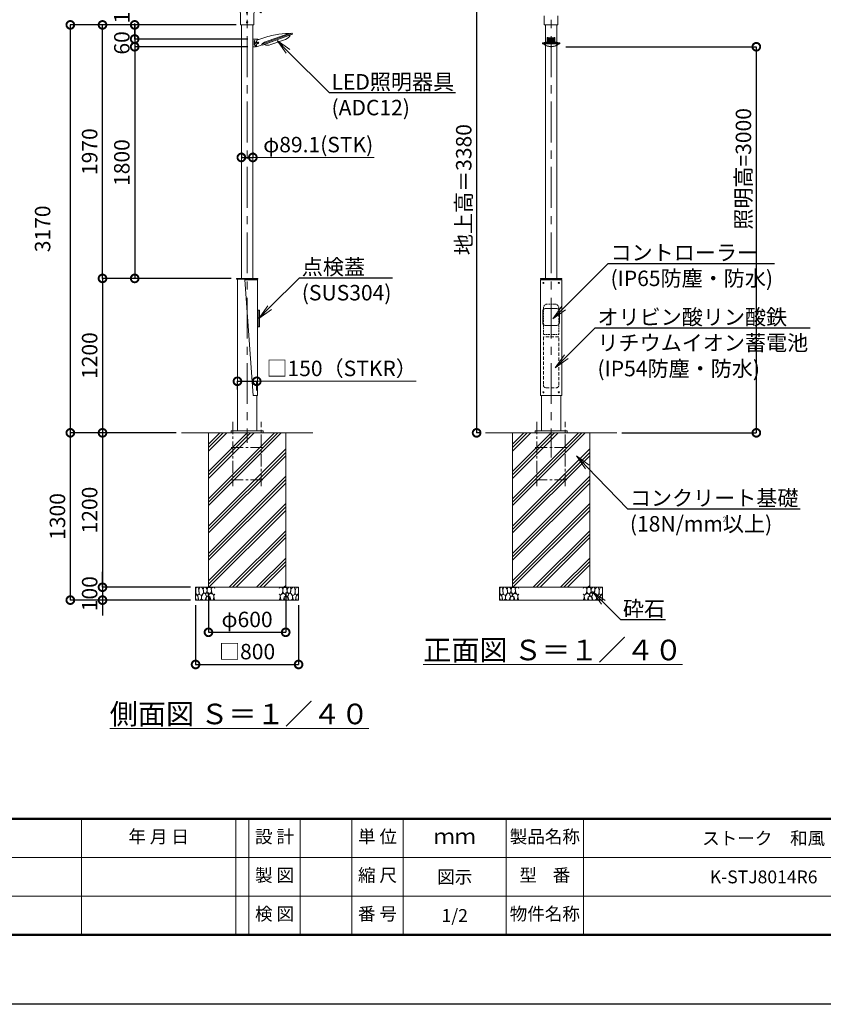
# Model space of a CAD drawing. Extents: x 0 to 16800, y -1 to 11879.
# Drawn here: x 3680 to 9923, y -1 to 7650 of the extents above; entities that cross this region are included whole.
import ezdxf
from ezdxf import colors
from ezdxf.entities.mleader import LeaderData, LeaderLine
from ezdxf.enums import TextEntityAlignment as Align
from ezdxf.math import Vec2, Vec3

# ---------------------------------------------------------------- set-up
doc = ezdxf.new("R2010")
doc.units = 0
doc.header["$MEASUREMENT"] = 0
doc.header["$PDMODE"] = 1
doc.linetypes.add('CENTER', pattern=[50.8, 31.75, -6.35, 6.35, -6.35])
doc.linetypes.add('DASHED', pattern=[19.05, 12.7, -6.35])
doc.layers.get('0').update_dxf_attribs({"linetype": 'CONTINUOUS'})
doc.layers.get('DefPoints').update_dxf_attribs({"linetype": 'CONTINUOUS'})
for name, color, linetype, lineweight in [('FRAM3', 1, 'CONTINUOUS', 50), ('ハッチング', 8, 'CONTINUOUS', 5), ('基準線', 6, 'CENTER', 18), ('外形線', 7, 'CONTINUOUS', 18), ('寸法線', 3, 'CONTINUOUS', 18), ('文字', 4, 'CONTINUOUS', 18), ('細線', 8, 'CONTINUOUS', 5), ('隠れ線', 5, 'DASHED', 18)]:
    doc.layers.add(name, color=color, linetype=linetype, lineweight=lineweight)
doc.styles.get("Standard").update_dxf_attribs({"font": 'TXT.SHX', "bigfont": 'bigfont.shx'})
doc.dimstyles.new('40ベース', dxfattribs={"dimscale": 40, "dimtxt": 3, "dimasz": 3, "dimexe": 0, "dimexo": 1, "dimgap": 1, "dimtad": 3, "dimdec": 0, "dimdsep": 46, "dimtxsty": 'STANDARD', "dimblk": 'DOTSMALL', "dimcen": 0, "dimclrd": 256, "dimclre": 256, "dimclrt": 7, "dimadec": 0, "dimazin": 0, "dimtfac": 1, "dimtdec": 0, "dimtix": 1, "dimtmove": 2, "dimatfit": 3, "dimldrblk": 'DOTSMALL', "dimfxl": 1, "dimtolj": 1, "dimarcsym": 0})

# ---------------------------------------------------------------- blocks, each defined once
blk = doc.blocks.new('快工房表題欄1')
at = {"layer": 'FRAM3'}
for p, q in [((0, 22.5), (-377.5, 22.5)), ((0, 0), (-377.5, 0))]:
    blk.add_line(p, q, dxfattribs=at)
at = {"layer": '外形線'}
for p, q in [((-272.5, 22.5), (-272.5, 0)), ((-270, 22.5), (-270, 0)), ((-250, 22.5), (-250, 0)), ((-220, 22.5), (-220, 0)), ((0, 15), (-377.5, 15)), ((-75, 7.5), (-377.5, 7.5))]:
    blk.add_line(p, q, dxfattribs=at)
at = {"layer": '細線'}
for p, q in [((-302.5, 22.5), (-302.5, 0)), ((-260, 22.5), (-260, 0)), ((-240, 22.5), (-240, 0)), ((-205, 22.5), (-205, 0))]:
    blk.add_line(p, q, dxfattribs=at)
at = {"layer": '文字', "attachment_point": 5}
for s, insert, char_height, width in [('年 月 日', (-287.5, 18.75), 2.5, 30), ('設 計', (-265, 18.75), 2.5, 10), ('単 位', (-245, 18.75), 2.5, 10), ('ｍｍ', (-230, 18.75), 3, 20), ('製品名称', (-212.5, 18.75), 2.5, 15), ('製 図', (-265, 11.25), 2.5, 10), ('縮 尺', (-245, 11.25), 2.5, 10), ('型    番', (-212.5, 11.25), 2.5, 15), ('検 図', (-265, 3.75), 2.5, 10), ('番 号', (-245, 3.75), 2.5, 10), ('物件名称', (-212.5, 3.75), 2.5, 15)]:
    blk.add_mtext(s, dxfattribs=dict(at, insert=insert, char_height=char_height, width=width))
at = {"layer": '文字'}
for tag, p in [('設計', (-255, 18.75)), ('製品名称', (-170, 18.75)), ('図面番号', (-97.5, 18.75)), ('JOB', (-40, 18.75)), ('A*', (-5, 18.75)), ('符号１', (-372.5, 11.25)), ('改定事項１', (-335, 11.25)), ('改定年月日１', (-287.5, 11.25)), ('製図', (-255, 11.25)), ('縮尺', (-230, 11.25)), ('型番', (-170, 11.25)), ('管理番号', (-97.5, 11.25)), ('符号２', (-372.5, 3.75)), ('改定事項２', (-335, 3.75)), ('改定年月日２', (-287.5, 3.75)), ('検図', (-255, 3.75)), ('番号', (-230, 3.75)), ('物件名称', (-170, 3.75)), ('年月日', (-97.5, 3.75))]:
    blk.add_attdef(tag, text='', height=2.5, dxfattribs=at).set_placement(p, align=Align.MIDDLE_CENTER)
blk = doc.blocks.new('_DotSmall')
at = {"layer": 'FRAM3', "color": 0, "const_width": 0.5}
blk.add_lwpolyline([(-0.0625, 0, 1), (0.0625, 0, 1)], format="xyb", close=True, dxfattribs=at)
blk = doc.blocks.new('*D18')
at = {"layer": 'DefPoints', "color": 0, "transparency": 16777216}
for p in [(5484.2, 7439.9), (4573.5, 5639.9), (5364.3, 5639.9)]:
    blk.add_point(p, dxfattribs=at)
at = {"layer": '寸法線', "lineweight": -2, "transparency": 16777216}
for p, q in [((5444.2, 7439.9), (4573.5, 7439.9)), ((4573.5, 7439.9), (4573.5, 5639.9)), ((5324.3, 5639.9), (4573.5, 5639.9))]:
    blk.add_line(p, q, dxfattribs=at)
at = {"layer": '寸法線', "lineweight": -2, "transparency": 16777216, "xscale": 120, "yscale": 120, "zscale": 120}
for p, rotation in [((4573.5, 7439.9), 90), ((4573.5, 5639.9), 270)]:
    blk.add_blockref('_DotSmall', p, dxfattribs=dict(at, rotation=rotation))
at = {"layer": '寸法線', "color": 7, "transparency": 16777216, "insert": (4473.5, 6539.9), "char_height": 120, "attachment_point": 5, "rotation": 90}
blk.add_mtext('\\A1;1800', dxfattribs=at)
blk = doc.blocks.new('*D19')
at = {"layer": 'DefPoints', "color": 0, "transparency": 16777216}
for p in [(5393.3, 7609.9), (4073.5, 4439.9), (4936.5, 4439.9)]:
    blk.add_point(p, dxfattribs=at)
at = {"layer": '寸法線', "lineweight": -2, "transparency": 16777216}
for p, q in [((5353.3, 7609.9), (4073.5, 7609.9)), ((4073.5, 7609.9), (4073.5, 4439.9)), ((4896.5, 4439.9), (4073.5, 4439.9))]:
    blk.add_line(p, q, dxfattribs=at)
at = {"layer": '寸法線', "lineweight": -2, "transparency": 16777216, "xscale": 120, "yscale": 120, "zscale": 120}
for p, rotation in [((4073.5, 7609.9), 90), ((4073.5, 4439.9), 270)]:
    blk.add_blockref('_DotSmall', p, dxfattribs=dict(at, rotation=rotation))
at = {"layer": '寸法線', "color": 7, "transparency": 16777216, "insert": (3858.2, 6024.9), "char_height": 120, "attachment_point": 5, "rotation": 90}
blk.add_mtext('\\A1;3170', dxfattribs=at)
blk = doc.blocks.new('*D20')
at = {"layer": 'DefPoints', "color": 0, "transparency": 16777216}
for p in [(5146.8, 3239.9), (5746.8, 3239.9), (5746.8, 2889.9)]:
    blk.add_point(p, dxfattribs=at)
at = {"layer": '寸法線', "lineweight": -2, "transparency": 16777216}
for p, q in [((5146.8, 3199.9), (5146.8, 2889.9)), ((5746.8, 3199.9), (5746.8, 2889.9)), ((5146.8, 2889.9), (5746.8, 2889.9))]:
    blk.add_line(p, q, dxfattribs=at)
at = {"layer": '寸法線', "lineweight": -2, "transparency": 16777216, "xscale": 120, "yscale": 120, "zscale": 120, "rotation": 180}
blk.add_blockref('_DotSmall', (5146.8, 2889.9), dxfattribs=at)
at = {"layer": '寸法線', "lineweight": -2, "transparency": 16777216, "xscale": 120, "yscale": 120, "zscale": 120}
blk.add_blockref('_DotSmall', (5746.8, 2889.9), dxfattribs=at)
at = {"layer": '寸法線', "color": 7, "transparency": 16777216, "insert": (5446.8, 2989.9), "char_height": 120, "attachment_point": 5}
blk.add_mtext('\\A1;φ600', dxfattribs=at)
blk = doc.blocks.new('*D9')
at = {"layer": 'DefPoints', "color": 0, "transparency": 16777216}
for p in [(4936.5, 4439.9), (4323.5, 3239.9), (5046.8, 3239.9)]:
    blk.add_point(p, dxfattribs=at)
at = {"layer": '寸法線', "lineweight": -2, "transparency": 16777216}
for p, q in [((4896.5, 4439.9), (4323.5, 4439.9)), ((4323.5, 4439.9), (4323.5, 3239.9)), ((5006.8, 3239.9), (4323.5, 3239.9))]:
    blk.add_line(p, q, dxfattribs=at)
at = {"layer": '寸法線', "lineweight": -2, "transparency": 16777216, "xscale": 120, "yscale": 120, "zscale": 120}
for p, rotation in [((4323.5, 4439.9), 90), ((4323.5, 3239.9), 270)]:
    blk.add_blockref('_DotSmall', p, dxfattribs=dict(at, rotation=rotation))
at = {"layer": '寸法線', "color": 7, "transparency": 16777216, "insert": (4223.5, 3839.9), "char_height": 120, "attachment_point": 5, "rotation": 90}
blk.add_mtext('\\A1;1200', dxfattribs=at)
blk = doc.blocks.new('*D10')
at = {"layer": 'DefPoints', "color": 0, "transparency": 16777216}
for p in [(4936.5, 4439.9), (4073.5, 3139.9), (5046.8, 3139.9)]:
    blk.add_point(p, dxfattribs=at)
at = {"layer": '寸法線', "lineweight": -2, "transparency": 16777216}
for p, q in [((4896.5, 4439.9), (4073.5, 4439.9)), ((4073.5, 4439.9), (4073.5, 3139.9)), ((5006.8, 3139.9), (4073.5, 3139.9))]:
    blk.add_line(p, q, dxfattribs=at)
at = {"layer": '寸法線', "lineweight": -2, "transparency": 16777216, "xscale": 120, "yscale": 120, "zscale": 120}
for p, rotation in [((4073.5, 4439.9), 90), ((4073.5, 3139.9), 270)]:
    blk.add_blockref('_DotSmall', p, dxfattribs=dict(at, rotation=rotation))
at = {"layer": '寸法線', "color": 7, "transparency": 16777216, "insert": (3973.5, 3789.9), "char_height": 120, "attachment_point": 5, "rotation": 90}
blk.add_mtext('\\A1;1300', dxfattribs=at)
blk = doc.blocks.new('*D11')
at = {"layer": 'DefPoints', "color": 0, "transparency": 16777216}
for p in [(7884.4, 7439.9), (8318.9, 4439.9), (9403, 4439.9)]:
    blk.add_point(p, dxfattribs=at)
at = {"layer": '寸法線', "lineweight": -2, "transparency": 16777216}
for p, q in [((7924.4, 7439.9), (9403, 7439.9)), ((9403, 7439.9), (9403, 4439.9)), ((8358.9, 4439.9), (9403, 4439.9))]:
    blk.add_line(p, q, dxfattribs=at)
at = {"layer": '寸法線', "lineweight": -2, "transparency": 16777216, "xscale": 120, "yscale": 120, "zscale": 120}
for p, rotation in [((9403, 7439.9), 90), ((9403, 4439.9), 270)]:
    blk.add_blockref('_DotSmall', p, dxfattribs=dict(at, rotation=rotation))
at = {"layer": '寸法線', "color": 7, "transparency": 16777216, "insert": (9303, 6490.8), "char_height": 120, "attachment_point": 5, "rotation": 90}
blk.add_mtext('\\A1;照明高=3000', dxfattribs=at)
blk = doc.blocks.new('*D12')
at = {"layer": 'DefPoints', "color": 0, "transparency": 16777216}
for p in [(5521.8, 4840.4), (5371.8, 4737.1), (5521.8, 4728.9)]:
    blk.add_point(p, dxfattribs=at)
at = {"layer": '寸法線', "lineweight": -2, "transparency": 16777216}
for p, q in [((5371.8, 4777.1), (5371.8, 4840.4)), ((5371.8, 4840.4), (5521.8, 4840.4)), ((5521.8, 4768.9), (5521.8, 4840.4))]:
    blk.add_line(p, q, dxfattribs=at)
at = {"layer": '寸法線', "lineweight": -2, "transparency": 16777216, "xscale": 120, "yscale": 120, "zscale": 120, "rotation": 180}
blk.add_blockref('_DotSmall', (5371.8, 4840.4), dxfattribs=at)
at = {"layer": '寸法線', "lineweight": -2, "transparency": 16777216, "xscale": 120, "yscale": 120, "zscale": 120}
blk.add_blockref('_DotSmall', (5521.8, 4840.4), dxfattribs=at)
at = {"layer": '寸法線', "color": 7, "transparency": 16777216, "insert": (6181.5, 4940.4), "char_height": 120, "attachment_point": 5}
blk.add_mtext('\\A1;□150{\\A0;（STKR）}', dxfattribs=at)
blk = doc.blocks.new('*D13')
at = {"layer": 'DefPoints', "color": 0, "transparency": 16777216}
for p in [(5364.3, 5639.9), (4323.5, 4439.9), (4936.5, 4439.9)]:
    blk.add_point(p, dxfattribs=at)
at = {"layer": '寸法線', "lineweight": -2, "transparency": 16777216}
for p, q in [((5324.3, 5639.9), (4323.5, 5639.9)), ((4323.5, 5639.9), (4323.5, 4439.9)), ((4896.5, 4439.9), (4323.5, 4439.9))]:
    blk.add_line(p, q, dxfattribs=at)
at = {"layer": '寸法線', "lineweight": -2, "transparency": 16777216, "xscale": 120, "yscale": 120, "zscale": 120}
for p, rotation in [((4323.5, 5639.9), 90), ((4323.5, 4439.9), 270)]:
    blk.add_blockref('_DotSmall', p, dxfattribs=dict(at, rotation=rotation))
at = {"layer": '寸法線', "color": 7, "transparency": 16777216, "insert": (4223.5, 5039.9), "char_height": 120, "attachment_point": 5, "rotation": 90}
blk.add_mtext('\\A1;1200', dxfattribs=at)
blk = doc.blocks.new('*D14')
at = {"layer": 'DefPoints', "color": 0, "transparency": 16777216}
for p in [(4323.5, 7609.9), (5402.3, 7609.9), (5364.3, 5639.9)]:
    blk.add_point(p, dxfattribs=at)
at = {"layer": '寸法線', "lineweight": -2, "transparency": 16777216}
for p, q in [((5362.3, 7609.9), (4323.5, 7609.9)), ((4323.5, 5639.9), (4323.5, 7609.9)), ((5324.3, 5639.9), (4323.5, 5639.9))]:
    blk.add_line(p, q, dxfattribs=at)
at = {"layer": '寸法線', "lineweight": -2, "transparency": 16777216, "xscale": 120, "yscale": 120, "zscale": 120}
for p, rotation in [((4323.5, 7609.9), 90), ((4323.5, 5639.9), 270)]:
    blk.add_blockref('_DotSmall', p, dxfattribs=dict(at, rotation=rotation))
at = {"layer": '寸法線', "color": 7, "transparency": 16777216, "insert": (4223.5, 6624.9), "char_height": 120, "attachment_point": 5, "rotation": 90}
blk.add_mtext('\\A1;1970', dxfattribs=at)
blk = doc.blocks.new('*D15')
at = {"layer": 'DefPoints', "color": 0, "transparency": 16777216}
for p in [(5402.3, 6579.8), (5491.4, 6579.8), (5491.4, 6579.8)]:
    blk.add_point(p, dxfattribs=at)
at = {"layer": '寸法線', "lineweight": -2, "transparency": 16777216}
for p, q in [((5402.3, 6619.8), (5402.3, 6579.8)), ((5491.4, 6619.8), (5491.4, 6579.8)), ((5402.3, 6579.8), (5491.4, 6579.8))]:
    blk.add_line(p, q, dxfattribs=at)
at = {"layer": '寸法線', "lineweight": -2, "transparency": 16777216, "xscale": 120, "yscale": 120, "zscale": 120, "rotation": 180}
blk.add_blockref('_DotSmall', (5402.3, 6579.8), dxfattribs=at)
at = {"layer": '寸法線', "lineweight": -2, "transparency": 16777216, "xscale": 120, "yscale": 120, "zscale": 120}
blk.add_blockref('_DotSmall', (5491.4, 6579.8), dxfattribs=at)
at = {"layer": '寸法線', "color": 7, "transparency": 16777216, "insert": (5999.4, 6679.8), "char_height": 120, "attachment_point": 5}
blk.add_mtext('\\A1;φ89.1(STK)', dxfattribs=at)
blk = doc.blocks.new('*D16')
at = {"layer": 'DefPoints', "color": 0, "transparency": 16777216}
for p in [(5046.8, 3139.9), (5846.8, 3139.9), (5846.8, 2639.9)]:
    blk.add_point(p, dxfattribs=at)
at = {"layer": '寸法線', "lineweight": -2, "transparency": 16777216}
for p, q in [((5046.8, 3099.9), (5046.8, 2639.9)), ((5846.8, 3099.9), (5846.8, 2639.9)), ((5046.8, 2639.9), (5846.8, 2639.9))]:
    blk.add_line(p, q, dxfattribs=at)
at = {"layer": '寸法線', "lineweight": -2, "transparency": 16777216, "xscale": 120, "yscale": 120, "zscale": 120, "rotation": 180}
blk.add_blockref('_DotSmall', (5046.8, 2639.9), dxfattribs=at)
at = {"layer": '寸法線', "lineweight": -2, "transparency": 16777216, "xscale": 120, "yscale": 120, "zscale": 120}
blk.add_blockref('_DotSmall', (5846.8, 2639.9), dxfattribs=at)
at = {"layer": '寸法線', "color": 7, "transparency": 16777216, "insert": (5446.8, 2739.9), "char_height": 120, "attachment_point": 5}
blk.add_mtext('\\A1;□800', dxfattribs=at)
blk = doc.blocks.new('*D17')
at = {"layer": 'DefPoints', "color": 0, "transparency": 16777216}
for p in [(7778.7, 7819.9), (7230, 4439.9), (7298.9, 4439.9)]:
    blk.add_point(p, dxfattribs=at)
at = {"layer": '寸法線', "lineweight": -2, "transparency": 16777216}
for p, q in [((7738.7, 7819.9), (7230, 7819.9)), ((7230, 7819.9), (7230, 4439.9)), ((7258.9, 4439.9), (7230, 4439.9))]:
    blk.add_line(p, q, dxfattribs=at)
at = {"layer": '寸法線', "lineweight": -2, "transparency": 16777216, "xscale": 120, "yscale": 120, "zscale": 120}
for p, rotation in [((7230, 7819.9), 90), ((7230, 4439.9), 270)]:
    blk.add_blockref('_DotSmall', p, dxfattribs=dict(at, rotation=rotation))
at = {"layer": '寸法線', "color": 7, "transparency": 16777216, "insert": (7130, 6329.9), "char_height": 120, "attachment_point": 5, "rotation": 90}
blk.add_mtext('\\A1;地上高＝3380', dxfattribs=at)
blk = doc.blocks.new('arm1')
at = {"layer": '外形線'}
for p, q in [((-11066.8, 5977.8), (-11066.8, 6027.3)), ((-10733.4, 5672.7), (-11066.8, 6006.1)), ((-10939.9, 5850.9), (-11066.8, 5977.8)), ((-10852.1, 5559), (-10852.1, 5638.8)), ((-10748.1, 5559), (-10748.1, 5637.3)), ((-10852.1, 5559), (-10748.1, 5559))]:
    blk.add_line(p, q, dxfattribs=at)
blk.add_lwpolyline([(-11116.3, 6076.8), (-10692.1, 5652.6), (-10687.8, 5656.8), (-11112.1, 6081.1)], close=True, dxfattribs=at)
for centre in [(-10800.1, 5704), (-10800.1, 5579)]:
    blk.add_circle(centre, 5, dxfattribs=at)
for centre, radius, start, end in [((-11152.1, 5638.8), 300, 0, 45), ((-11250, 5538.7), 460, 12.00984, 45.17211), ((-10698.1, 5637.3), 102, 135, 180), ((-10698.1, 5637.3), 50, 135, 180), ((-10722.8, 5662.1), 15, 45, 135)]:
    blk.add_arc(centre, radius, start, end, dxfattribs=at)
blk = doc.blocks.new('*D21')
at = {"layer": 'DefPoints', "color": 0, "transparency": 16777216}
for p in [(5046.5, 3239.9), (4323.5, 3139.9), (5046.5, 3139.9)]:
    blk.add_point(p, dxfattribs=at)
at = {"layer": '寸法線', "lineweight": -2, "transparency": 16777216}
for p, q in [((4323.5, 3239.9), (4323.5, 3359.9)), ((5006.5, 3239.9), (4323.5, 3239.9)), ((4323.5, 3239.9), (4323.5, 3139.9)), ((5006.5, 3139.9), (4323.5, 3139.9)), ((4323.5, 3139.9), (4323.5, 3019.9))]:
    blk.add_line(p, q, dxfattribs=at)
at = {"layer": '寸法線', "lineweight": -2, "transparency": 16777216, "xscale": 120, "yscale": 120, "zscale": 120}
for p, rotation in [((4323.5, 3239.9), 270), ((4323.5, 3139.9), 90)]:
    blk.add_blockref('_DotSmall', p, dxfattribs=dict(at, rotation=rotation))
at = {"layer": '寸法線', "color": 7, "transparency": 16777216, "insert": (4223.5, 3189.9), "char_height": 120, "attachment_point": 5, "rotation": 90}
blk.add_mtext('\\A1;100', dxfattribs=at)
blk = doc.blocks.new('NEWLED-1')
at = {"layer": '外形線', "linetype": 'Continuous', "lineweight": 18}
for p, q in [((937.2, 31603), (1172.1, 31688.5)), ((939.9, 31595.5), (1174.8, 31681)), ((949.6, 31598), (1165.8, 31676.6)), ((1146.2, 31686.5), (958.3, 31618.1)), ((1146.2, 31686.5), (1169.7, 31687.6)), ((1165.4, 31677.6), (1165.8, 31676.6)), ((1172.1, 31688.5), (1174.8, 31681)), ((897.2, 31642.3), (867.2, 31642.3)), ((867.2, 31642.3), (867.2, 31582.3)), ((877.2, 31627.3), (877.2, 31597.3)), ((882.2, 31627.3), (882.2, 31597.3)), ((893.2, 31612.3), (887.2, 31615.3)), ((887.2, 31615.3), (887.2, 31609.3)), ((893.2, 31612.3), (887.2, 31609.3)), ((899.3, 31633.9), (922.8, 31642.5)), ((905.2, 31613.5), (907.2, 31614.6)), ((905.2, 31611.1), (905.2, 31613.5)), ((907.2, 31610), (905.2, 31611.1)), ((907.2, 31614.6), (909.2, 31613.5)), ((909.2, 31611.1), (907.2, 31610)), ((909.2, 31613.5), (909.2, 31611.1)), ((937.2, 31603), (939.9, 31595.5)), ((958.3, 31618.1), (939.5, 31603.9)), ((957.6, 31600.9), (958.1, 31599.5)), ((965.7, 31602.2), (958.1, 31599.5)), ((965.2, 31603.6), (965.7, 31602.2)), ((1120.6, 31639.9), (1007.9, 31598.8)), ((1150.3, 31671), (1150.8, 31669.6)), ((1150.8, 31669.6), (1158.3, 31672.3)), ((1157.8, 31673.7), (1158.3, 31672.3)), ((884.2, 31582.3), (867.2, 31582.3)), ((889.2, 31591.3), (894.8, 31593.4)), ((889.2, 31591.3), (889.2, 31587.3)), ((896.9, 31582), (939.2, 31597.4)), ((949.3, 31598.9), (949.6, 31598))]:
    blk.add_line(p, q, dxfattribs=at)
blk.add_circle((907.2, 31612.3), 6.5, dxfattribs=at)
for centre, radius, start, end in [((1178, 30937.2), 750, 92.4267, 100.29402), ((879.7, 31627.3), 2.5, 0, 180), ((984.2, 31604), 90, 160.58869, 194.17158), ((897.2, 31612.3), 30, 60.74245, 90), ((1178, 30937.2), 750, 100.29402, 109.88967), ((982.2, 31669.3), 75, 248.18969, 290), ((1095, 31710.3), 75, 290, 331.81032), ((879.7, 31597.3), 2.5, 180, 0), ((884.2, 31587.3), 5, 270, 0)]:
    blk.add_arc(centre, radius, start, end, dxfattribs=at)
at = {"layer": '外形線', "linetype": 'Continuous', "lineweight": 5}
for points in [[(887.2, 31612.3), (893.2, 31612.3), (887.2, 31615.3)], [(887.2, 31609.3), (887.2, 31609.3), (887.2, 31612.3), (893.2, 31612.3)]]:
    blk.add_solid(points, dxfattribs=at)
blk = doc.blocks.new('NEWLED-3')
at = {"color": 0, "linetype": 'ByBlock', "lineweight": 18}
for p, q in [((1710.2, 31756.7), (1845.2, 31756.7)), ((1710.2, 31756.7), (1710.2, 31748.7)), ((1735.2, 31763.7), (1712.7, 31756.7)), ((1820.2, 31763.7), (1735.2, 31763.7)), ((1754.7, 31798.7), (1747.7, 31798.7)), ((1747.7, 31798.7), (1747.7, 31763.7)), ((1754.7, 31798.7), (1754.7, 31763.7)), ((1800.7, 31796.7), (1754.7, 31796.7)), ((1807.7, 31798.7), (1800.7, 31798.7)), ((1800.7, 31798.7), (1800.7, 31763.7)), ((1807.7, 31798.7), (1807.7, 31763.7)), ((1820.2, 31763.7), (1842.7, 31756.7)), ((1845.2, 31756.7), (1845.2, 31748.7)), ((1710.2, 31748.7), (1845.2, 31748.7)), ((1717.7, 31748.7), (1717.7, 31746.2)), ((1717.7, 31748.7), (1724.7, 31748.7)), ((1717.7, 31746.2), (1722.7, 31746.2)), ((1724.7, 31748.7), (1724.7, 31747.7)), ((1775.2, 31729.6), (1772.7, 31729.6)), ((1777.7, 31727.1), (1772.7, 31727.1)), ((1777.7, 31727.1), (1782.7, 31727.1)), ((1780.2, 31729.6), (1782.7, 31729.6)), ((1830.7, 31748.7), (1830.7, 31747.7)), ((1837.7, 31748.7), (1830.7, 31748.7)), ((1837.7, 31746.2), (1832.7, 31746.2)), ((1837.7, 31748.7), (1837.7, 31746.2))]:
    blk.add_line(p, q, dxfattribs=at)
at = {"color": 0, "linetype": 'ByBlock', "lineweight": 5}
for p, q in [((1754.7, 31796.5), (1800.7, 31796.5)), ((1754.7, 31796.1), (1800.7, 31796.1)), ((1754.7, 31795.6), (1800.7, 31795.6)), ((1754.7, 31795), (1800.7, 31795)), ((1754.7, 31794.4), (1800.7, 31794.4)), ((1754.7, 31793.7), (1800.7, 31793.7)), ((1754.7, 31792.9), (1800.7, 31792.9)), ((1754.7, 31792.1), (1800.7, 31792.1)), ((1754.7, 31791.2), (1800.7, 31791.2)), ((1754.7, 31790.3), (1800.7, 31790.3)), ((1754.7, 31789.3), (1800.7, 31789.3)), ((1754.7, 31788.2), (1800.7, 31788.2)), ((1754.7, 31787.1), (1800.7, 31787.1)), ((1754.7, 31785.9), (1800.7, 31785.9)), ((1754.7, 31784.6), (1800.7, 31784.6)), ((1754.7, 31783.2), (1800.7, 31783.2)), ((1754.7, 31781.9), (1800.7, 31781.9)), ((1754.7, 31780.4), (1800.7, 31780.4)), ((1754.7, 31778.9), (1800.7, 31778.9)), ((1754.7, 31777.3), (1800.7, 31777.3)), ((1754.7, 31775.6), (1800.7, 31775.6)), ((1754.7, 31773.9), (1800.7, 31773.9)), ((1754.7, 31772.1), (1800.7, 31772.1)), ((1754.7, 31770.3), (1800.7, 31770.3)), ((1754.7, 31768.4), (1800.7, 31768.4)), ((1754.7, 31766.4), (1800.7, 31766.4))]:
    blk.add_line(p, q, dxfattribs=at)
at = {"color": 0, "linetype": 'ByBlock', "lineweight": 0}
blk.add_line((1775.2, 31729.6), (1780.2, 31729.6), dxfattribs=at)
at = {"color": 0, "linetype": 'ByBlock', "lineweight": 18}
for centre, radius, start, end in [((1772.7, 31802.1), 75, 228.18968, 270), ((1772.7, 31802.1), 72.5, 228.54214, 270), ((1782.7, 31802.1), 72.5, 270, 311.45786), ((1782.7, 31802.1), 75, 270, 311.81032)]:
    blk.add_arc(centre, radius, start, end, dxfattribs=at)
blk = doc.blocks.new('*D23')
at = {"layer": 'DefPoints', "color": 0, "transparency": 16777216}
for p in [(5394.8, 7609.9), (4573.5, 7499.9), (5491.4, 7499.9)]:
    blk.add_point(p, dxfattribs=at)
at = {"layer": '寸法線', "lineweight": -2, "transparency": 16777216}
for p, q in [((5354.8, 7609.9), (4573.5, 7609.9)), ((4573.5, 7609.9), (4573.5, 7499.9)), ((5451.4, 7499.9), (4573.5, 7499.9))]:
    blk.add_line(p, q, dxfattribs=at)
at = {"layer": '寸法線', "lineweight": -2, "transparency": 16777216, "xscale": 120, "yscale": 120, "zscale": 120}
for p, rotation in [((4573.5, 7609.9), 90), ((4573.5, 7499.9), 270)]:
    blk.add_blockref('_DotSmall', p, dxfattribs=dict(at, rotation=rotation))
at = {"layer": '寸法線', "color": 7, "transparency": 16777216, "insert": (4473.5, 7757.9), "char_height": 120, "attachment_point": 5, "rotation": 90}
blk.add_mtext('\\A1;110', dxfattribs=at)
blk = doc.blocks.new('*D24')
at = {"layer": 'DefPoints', "color": 0, "transparency": 16777216}
for p in [(5491.4, 7499.9), (4573.5, 7439.9), (5491.4, 7439.9)]:
    blk.add_point(p, dxfattribs=at)
at = {"layer": '寸法線', "lineweight": -2, "transparency": 16777216}
for p, q in [((4573.5, 7499.9), (4573.5, 7619.9)), ((5451.4, 7499.9), (4573.5, 7499.9)), ((4573.5, 7499.9), (4573.5, 7439.9)), ((5451.4, 7439.9), (4573.5, 7439.9)), ((4573.5, 7439.9), (4573.5, 7319.9))]:
    blk.add_line(p, q, dxfattribs=at)
at = {"layer": '寸法線', "lineweight": -2, "transparency": 16777216, "xscale": 120, "yscale": 120, "zscale": 120}
for p, rotation in [((4573.5, 7499.9), 270), ((4573.5, 7439.9), 90)]:
    blk.add_blockref('_DotSmall', p, dxfattribs=dict(at, rotation=rotation))
at = {"layer": '寸法線', "color": 7, "transparency": 16777216, "insert": (4473.5, 7469.9), "char_height": 120, "attachment_point": 5, "rotation": 90}
blk.add_mtext('\\A1;60', dxfattribs=at)
blk = doc.blocks.new('砕石')
at = {"layer": 'ハッチング'}
for points in [[(0.32, 2), (0.14, 1.95), (0.02, 1.86), (0.01, 1.45), (0.01, 1.01), (0.25, 0.79), (0.55, 0.99), (0.52, 1.49), (0.45, 1.79), (0.32, 2)], [(1.14, 1.77), (0.97, 1.95), (0.68, 1.99), (0.52, 1.61), (0.52, 1.47), (0.6, 0.9), (0.94, 0.7), (1.24, 1.06), (1.21, 1.55), (1.14, 1.77)], [(1.62, 1.91), (1.44, 1.99), (1.26, 1.98), (1.19, 1.67), (1.25, 1.36), (1.36, 1.04), (1.73, 1.19), (1.8, 1.67), (1.62, 1.91)], [(2.14, 1.98), (1.87, 1.92), (1.78, 1.53), (1.78, 1.48), (1.81, 1.18), (1.9, 1.13), (2.06, 0.87), (2.37, 1.13), (2.45, 1.41), (2.42, 1.92), (2.14, 1.98)], [(2.95, 1.89), (2.67, 1.99), (2.48, 1.85), (2.44, 1.69), (2.46, 1.4), (2.55, 1.01), (2.78, 0.84), (3, 0.95)], [(3, 1.83), (2.95, 1.89)], [(0.31, 0.72), (0.18, 0.82), (0.04, 0.75), (0, 0.34), (0.14, 0.01), (0.38, 0.05), (0.42, 0.39), (0.31, 0.72)], [(0.69, 0.83), (0.45, 0.92), (0.33, 0.72), (0.42, 0.37), (0.5, 0.01), (0.72, 0.01), (0.91, 0.18), (0.92, 0.66), (0.85, 0.75), (0.69, 0.83)], [(1.48, 1.08), (1.2, 1.01), (1.02, 0.76), (0.92, 0.53), (0.93, 0.14), (1.16, 0.01), (1.51, 0.07), (1.69, 0.54), (1.48, 1.08)], [(1.96, 0.99), (1.87, 1.15), (1.7, 1.16), (1.53, 0.99), (1.62, 0.72), (1.75, 0.52), (1.98, 0.72), (1.96, 0.99)], [(1.99, 0.64), (1.87, 0.61), (1.65, 0.43), (1.62, 0.03), (1.97, 0), (2.21, 0.08), (2.22, 0.47), (1.99, 0.64)], [(2.52, 0.98), (2.35, 1.09), (2.02, 0.83), (2.05, 0.61), (2.25, 0.44), (2.35, 0.07), (2.54, 0.01), (2.78, 0.12), (2.84, 0.6), (2.75, 0.87), (2.52, 0.98)], [(3, 0.94), (2.86, 0.83), (2.84, 0.61), (2.86, 0.24), (3, 0.02), (3, 0.02)]]:
    blk.add_lwpolyline(points, dxfattribs=at)
blk = doc.blocks.new('_OPEN')
at = {"color": 0, "linetype": 'ByBlock'}
for p, q in [((-1, 0.167), (0, 0)), ((0, 0), (-1, -0.167)), ((0, 0), (-1, 0))]:
    blk.add_line(p, q, dxfattribs=at)

msp = doc.modelspace()

# ---------------------------------------------------------------- hatches: boundary and pattern name
at = {"layer": 'ハッチング'}
h = msp.add_hatch(dxfattribs=at)
h.set_pattern_fill('PLAST', color=256, scale=600, angle=45)
h.set_pattern_definition([(45, (-46803.56, -5013.6), (-106.066, 106.066), []), (45, (-46816.81, -5000.34), (-106.066, 106.066), []), (45, (-46830.07, -4987.08), (-106.066, 106.066), [])])
h.paths.add_polyline_path([(5746.84, 4439.87), (5546.84, 4439.87), (5546.84, 4081.87), (5346.84, 4081.87), (5346.84, 4439.87), (5146.84, 4439.87), (5146.84, 3239.87), (5746.84, 3239.87)])
h.paths.add_polyline_path([(5546.84, 4331.87), (5346.84, 4331.87), (5346.84, 4081.87), (5546.84, 4081.87)], flags=17)
h.paths.add_polyline_path([(5446.84, 4439.87), (5346.84, 4439.87), (5346.84, 4331.87), (5446.84, 4331.87)], flags=17)
h.paths.add_polyline_path([(5546.84, 4439.87), (5446.84, 4439.87), (5446.84, 4331.87), (5546.84, 4331.87)], flags=17)
h = msp.add_hatch(dxfattribs=at)
h.set_pattern_fill('PLAST', color=256, scale=600, angle=45)
h.set_pattern_definition([(45, (-44441.76, -5013.6), (-106.066, 106.066), []), (45, (-44455.02, -5000.34), (-106.066, 106.066), []), (45, (-44468.28, -4987.08), (-106.066, 106.066), [])])
h.paths.add_polyline_path([(8108.64, 4439.87), (7908.64, 4439.87), (7908.64, 4081.87), (7708.64, 4081.87), (7708.64, 4439.87), (7508.64, 4439.87), (7508.64, 3239.87), (8108.64, 3239.87)])
h.paths.add_polyline_path([(7908.64, 4331.87), (7708.64, 4331.87), (7708.64, 4081.87), (7908.64, 4081.87)], flags=17)
h.paths.add_polyline_path([(7808.64, 4439.87), (7708.64, 4439.87), (7708.64, 4331.87), (7808.64, 4331.87)], flags=17)
h.paths.add_polyline_path([(7908.64, 4439.87), (7808.64, 4439.87), (7808.64, 4331.87), (7908.64, 4331.87)], flags=17)

# ---------------------------------------------------------------- linework, layer by layer
at = {"layer": 'DefPoints'}
msp.add_lwpolyline([(-0.11, 11879.21), (16799.89, 11879.21), (16799.89, -0.79), (-0.11, -0.79)], close=True, dxfattribs=at)
at = {"layer": 'FRAM3', "color": 1, "linetype": 'Continuous'}
msp.add_lwpolyline([(1159.89, 539.21), (1159.89, 11339.21), (16259.89, 11339.21), (16259.89, 539.21)], close=True, dxfattribs=at)
at = {"layer": '基準線', "ltscale": 10}
for p, q in [((5446.84, 8537.86), (5446.84, 4362.74)), ((7808.64, 8537.86), (7808.64, 4248.35))]:
    msp.add_line(p, q, dxfattribs=at)
at = {"layer": '基準線', "ltscale": 3}
for p, q in [((5336.84, 4525.87), (5336.84, 4025.87)), ((5556.84, 4025.87), (5556.84, 4525.87)), ((7698.64, 4525.87), (7698.64, 4025.87)), ((7918.64, 4025.87), (7918.64, 4525.87)), ((5321.84, 4325.87), (5571.84, 4325.87)), ((7683.64, 4325.87), (7933.64, 4325.87)), ((5321.84, 4075.87), (5571.84, 4075.87)), ((7683.64, 4075.87), (7933.64, 4075.87))]:
    msp.add_line(p, q, dxfattribs=at)
at = {"layer": '外形線'}
for p, q in [((5402.29, 7609.87), (5402.29, 5639.87)), ((5491.39, 7609.87), (5402.29, 7609.87)), ((5491.39, 7609.87), (5491.39, 5639.87)), ((7764.16, 7609.87), (7764.16, 5639.87)), ((7853.18, 7609.87), (7853.18, 5639.87)), ((5371.84, 5633.87), (5371.84, 4455.87)), ((5521.84, 5633.87), (5521.84, 5628.87)), ((7733.64, 5633.87), (7733.64, 5628.87)), ((7883.64, 5633.87), (7883.64, 5628.87)), ((5521.84, 4728.87), (5521.84, 4455.87)), ((7733.64, 4728.87), (7733.64, 4455.87)), ((7883.64, 4728.87), (7883.64, 4455.87)), ((4936.54, 4439.87), (5957.14, 4439.87)), ((5321.84, 4455.87), (5321.84, 4439.87)), ((5321.84, 4455.87), (5571.84, 4455.87)), ((5321.84, 4439.87), (5571.84, 4439.87)), ((5571.84, 4455.87), (5571.84, 4439.87)), ((7298.9, 4439.87), (8318.94, 4439.87)), ((7683.64, 4455.87), (7683.64, 4439.87)), ((7683.64, 4455.87), (7933.64, 4455.87)), ((7683.64, 4439.87), (7933.64, 4439.87)), ((7933.64, 4455.87), (7933.64, 4439.87))]:
    msp.add_line(p, q, dxfattribs=at)
at = {"layer": '外形線', "flags": 128}
for points in [[(7755.14, 7679.34), (7755.14, 7609.87), (7862.14, 7609.87), (7862.14, 7679.34)], [(5493.84, 4728.87), (5528.84, 4728.87), (5528.84, 5628.87), (5428.84, 5628.87), (5493.84, 4728.87)]]:
    msp.add_lwpolyline(points, dxfattribs=at)
at = {"layer": '外形線'}
for points in [[(5364.34, 5633.87), (5529.34, 5633.87), (5529.34, 5639.87), (5364.34, 5639.87)], [(7726.14, 5633.87), (7891.14, 5633.87), (7891.14, 5639.87), (7726.14, 5639.87)], [(7726.14, 4728.87), (7891.14, 4728.87), (7891.14, 5628.87), (7726.14, 5628.87)]]:
    msp.add_lwpolyline(points, close=True, dxfattribs=at)
at = {"layer": '外形線', "ltscale": 0.2}
msp.add_lwpolyline([(5533.84, 5263.87), (5533.84, 5393.87), (5542.84, 5393.87), (5542.84, 5263.87)], close=True, dxfattribs=at)
at = {"layer": '外形線'}
msp.add_lwpolyline([(7763.64, 5274.87), (7853.64, 5274.87, 0.4142136), (7873.64, 5294.87), (7873.64, 5384.87, 0.4142136), (7853.64, 5404.87), (7763.64, 5404.87, 0.4142136), (7743.64, 5384.87), (7743.64, 5294.87, 0.4142136)], format="xyb", close=True, dxfattribs=at)
at = {"layer": '外形線', "ltscale": 2}
for centre in [(7748.64, 5604.87), (7868.64, 5604.87), (7748.64, 4754.87), (7868.64, 4754.87)]:
    msp.add_circle(centre, 4, dxfattribs=at)
at = {"layer": '寸法線'}
for p, q in [((5491.39, 6579.82), (6434.42, 6579.82)), ((5509.34, 4840.43), (6760.73, 4840.43))]:
    msp.add_line(p, q, dxfattribs=at)
at = {"layer": '細線'}
for points in [[(5146.84, 4439.87), (5746.84, 4439.87), (5746.84, 3239.87), (5146.84, 3239.87)], [(7508.64, 4439.87), (8108.64, 4439.87), (8108.64, 3239.87), (7508.64, 3239.87)], [(5046.84, 3239.87), (5846.84, 3239.87), (5846.84, 3139.87), (5046.84, 3139.87)], [(7408.64, 3239.87), (8208.64, 3239.87), (8208.64, 3139.87), (7408.64, 3139.87)]]:
    msp.add_lwpolyline(points, close=True, dxfattribs=at)
at = {"layer": '隠れ線'}
msp.add_lwpolyline([(7748.64, 5204.87), (7868.64, 5204.87), (7868.64, 5409.87, 0.4142136), (7838.64, 5439.87), (7778.64, 5439.87, 0.4142136), (7748.64, 5409.87), (7748.64, 5204.87)], format="xyb", dxfattribs=at)
at = {"layer": '隠れ線', "ltscale": 2}
msp.add_lwpolyline([(7748.64, 5184.87), (7748.64, 4809.87, 0.4142136), (7768.64, 4789.87), (7848.64, 4789.87, 0.4142136), (7868.64, 4809.87), (7868.64, 5184.87), (7748.64, 5184.87)], format="xyb", dxfattribs=at)

# ---------------------------------------------------------------- block references
at = {"layer": 'ハッチング', "yscale": 50, "zscale": 50}
for p, xscale in [((5046.84, 3139.87), 50), ((5846.84, 3139.87), -50), ((7408.64, 3139.87), 50), ((8208.64, 3139.87), -50)]:
    msp.add_blockref('砕石', p, dxfattribs=dict(at, xscale=xscale))
at = {"layer": '外形線'}
for name, p in [('arm1', (16246.92, 2050.83)), ('NEWLED-1', (4624.21, -24142.43)), ('NEWLED-3', (6030.93, -24287.21))]:
    msp.add_blockref(name, p, dxfattribs=at)
ref = msp.add_blockref('快工房表題欄1', (16259.89, 539.21), dxfattribs=dict(at, xscale=40, yscale=40, zscale=40))
ref.add_attrib('製品名称', 'ストーク\u3000和風', dxfattribs={"layer": '文字', "height": 100}).set_placement((9459.89, 1289.21), align=Align.MIDDLE_CENTER)
ref.add_attrib('型番', 'K-STJ8014R6', dxfattribs={"layer": '文字', "height": 100}).set_placement((9459.89, 989.21), align=Align.MIDDLE_CENTER)
ref.add_attrib('縮尺', '図示', dxfattribs={"layer": '文字', "height": 100}).set_placement((7059.89, 989.21), align=Align.MIDDLE_CENTER)
ref.add_attrib('番号', '1/2', dxfattribs={"layer": '文字', "height": 100}).set_placement((7059.89, 689.21), align=Align.MIDDLE_CENTER)

# ---------------------------------------------------------------- texts
at = {"layer": '文字', "color": 0, "insert": (9141.63, 3788.64), "char_height": 40, "attachment_point": 1}
msp.add_mtext_dynamic_manual_height_columns('2', width=12.6644, gutter_width=15, heights=[0], dxfattribs=at)
at = {"layer": '文字', "char_height": 160, "attachment_point": 5}
for s, insert in [('{\\L正面図 Ｓ＝１／４０}', (7822.09, 2752.35)), ('{\\L側面図 Ｓ＝１／４０}', (5386.8, 2255.34))]:
    msp.add_mtext(s, dxfattribs=dict(at, insert=insert))

# ---------------------------------------------------------------- dimensions: what is measured, and where the dimension line sits
at = {"layer": '寸法線'}
for base, p1, p2, picture, middle in [((4573.53, 7499.87), (5394.84, 7609.87), (5491.39, 7499.87), '*D23', (4473.53, 7757.93)), ((4073.53, 4439.87), (5393.34, 7609.87), (4936.54, 4439.87), '*D19', (3858.16, 6024.87)), ((4323.53, 7609.87), (5364.34, 5639.87), (5402.29, 7609.87), '*D14', (4223.53, 6624.87)), ((4573.53, 5639.87), (5484.2, 7439.87), (5364.34, 5639.87), '*D18', (4473.53, 6539.87))]:
    dim = msp.add_linear_dim(base=base, p1=p1, p2=p2, angle=90, dimstyle='40ベース', dxfattribs=at)
    dim.commit()
    dim.dimension.update_dxf_attribs({"geometry": picture, "text_midpoint": middle, "dimtype": 160})
for base, p1, p2, text, picture, middle in [((7230.03, 4439.87), (7778.68, 7819.87), (7298.9, 4439.87), '地上高＝<>', '*D17', (7130.03, 6329.87)), ((9403.02, 4439.87), (7884.37, 7439.87), (8318.94, 4439.87), '照明高=<>', '*D11', (9303.02, 6490.84))]:
    dim = msp.add_linear_dim(base=base, p1=p1, p2=p2, angle=90, text=text, dimstyle='40ベース', dxfattribs=at)
    dim.commit()
    dim.dimension.update_dxf_attribs({"geometry": picture, "text_midpoint": middle, "dimtype": 160})
for base, p1, p2, picture, middle in [((4573.53, 7439.87), (5491.39, 7499.87), (5491.39, 7439.87), '*D24', (4473.53, 7469.87)), ((4323.53, 4439.87), (5364.34, 5639.87), (4936.54, 4439.87), '*D13', (4223.53, 5039.87)), ((4073.53, 3139.87), (4936.54, 4439.87), (5046.84, 3139.87), '*D10', (3973.53, 3789.87)), ((4323.53, 3239.87), (4936.54, 4439.87), (5046.84, 3239.87), '*D9', (4223.53, 3839.87)), ((4323.53, 3139.87), (5046.53, 3239.87), (5046.53, 3139.87), '*D21', (4223.53, 3189.87))]:
    dim = msp.add_linear_dim(base=base, p1=p1, p2=p2, angle=90, dimstyle='40ベース', dxfattribs=at)
    dim.commit()
    dim.dimension.update_dxf_attribs({"geometry": picture, "text_midpoint": middle})
dim = msp.add_linear_dim(base=(5491.39, 6579.82), p1=(5402.29, 6579.82), p2=(5491.39, 6579.82), text='φ<>(STK)', dimstyle='40ベース', override={"dimdec": 1}, dxfattribs=at)
dim.commit()
dim.dimension.update_dxf_attribs({"geometry": '*D15', "text_midpoint": (5999.39, 6679.82), "dimtype": 160})
for base, p1, p2, text, picture, middle in [((5521.84, 4840.43), (5371.84, 4737.14), (5521.84, 4728.87), '□<>{\\A0;（STKR）}', '*D12', (6181.48, 4940.43)), ((5746.84, 2889.87), (5146.84, 3239.87), (5746.84, 3239.87), 'φ<>', '*D20', (5446.84, 2989.87)), ((5846.84, 2639.87), (5046.84, 3139.87), (5846.84, 3139.87), '□<>', '*D16', (5446.84, 2739.87))]:
    dim = msp.add_linear_dim(base=base, p1=p1, p2=p2, text=text, dimstyle='40ベース', dxfattribs=at)
    dim.commit()
    dim.dimension.update_dxf_attribs({"geometry": picture, "text_midpoint": middle, "dimtype": 160})

# ---------------------------------------------------------------- leaders
at = {"layer": '文字'}
ml = msp.add_multileader_mtext('Standard', dxfattribs=at)
ml.set_content('{\\C7;LED照明器具\\P(ADC12)}', color=256, style='STANDARD')
ml.set_leader_properties()
ml.set_arrow_properties(name='OPEN')
ml.build(insert=Vec2(0, 0))
ml.multileader.update_dxf_attribs({"text_left_attachment_type": 6, "text_right_attachment_type": 6, "dogleg_length": 0.36, "arrow_head_size": 120, "scale": 40})
ctx = ml.context
ctx.base_point, ctx.scale, ctx.char_height, ctx.arrow_head_size, ctx.landing_gap_size, ctx.plane_origin = Vec3(6099.09, 7083.29), 40, 120, 120, 3.6, Vec3(6760.76, 6676.72)
ctx.left_attachment, ctx.right_attachment = 6, 6
notes = []
notes.append((ctx, [(0, (1, 1, 0), (6084.69, 7083.29), (1, 0), 14.4, [(0, [(5679.38, 7488.6)], 0, [])])]))
ctx.mtext.insert, ctx.mtext.flow_direction = Vec3(6102.69, 7227.29), 5
ml = msp.add_multileader_mtext('Standard', dxfattribs=at)
ml.set_content('{\\C7;コントローラー\\P(IP65防塵・防水)}', color=256, style='STANDARD')
ml.set_leader_properties()
ml.set_arrow_properties(name='OPEN')
ml.build(insert=Vec2(0, 0))
ml.multileader.update_dxf_attribs({"text_left_attachment_type": 6, "text_right_attachment_type": 6, "dogleg_length": 0.36, "arrow_head_size": 120, "scale": 40})
ctx = ml.context
ctx.base_point, ctx.scale, ctx.char_height, ctx.arrow_head_size, ctx.landing_gap_size, ctx.plane_origin = Vec3(8266.67, 5756.28), 40, 120, 120, 3.6, Vec3(9261.32, 1863.83)
ctx.left_attachment, ctx.right_attachment = 6, 6
notes.append((ctx, [(0, (1, 1, 0), (8252.27, 5756.28), (1, 0), 14.4, [(0, [(7821.01, 5325.02)], 0, [])])]))
ctx.mtext.insert, ctx.mtext.flow_direction = Vec3(8270.27, 5900.28), 5
ml = msp.add_multileader_mtext('Standard', dxfattribs=at)
ml.set_content('{\\C7;点検蓋\\P(SUS304)}', color=256, style='STANDARD')
ml.set_leader_properties()
ml.set_arrow_properties(name='OPEN')
ml.build(insert=Vec2(0, 0))
ml.multileader.update_dxf_attribs({"text_left_attachment_type": 6, "text_right_attachment_type": 6, "dogleg_length": 0.36, "arrow_head_size": 120, "scale": 40})
ctx = ml.context
ctx.base_point, ctx.scale, ctx.char_height, ctx.arrow_head_size, ctx.landing_gap_size, ctx.plane_origin = Vec3(5868.42, 5645.03), 40, 120, 120, 3.6, Vec3(6338.33, 5592.9)
ctx.left_attachment, ctx.right_attachment = 6, 6
notes.append((ctx, [(0, (1, 1, 0), (5854.02, 5645.03), (1, 0), 14.4, [(0, [(5536.96, 5327.97)], 0, [])])]))
ctx.mtext.insert, ctx.mtext.flow_direction = Vec3(5872.02, 5789.03), 5
ml = msp.add_multileader_mtext('Standard', dxfattribs=at)
ml.set_content('{\\C7;オリビン酸リン酸鉄\\Pリチウムイオン蓄電池\\P(IP54防塵・防水)}', color=256, style='STANDARD')
ml.set_leader_properties()
ml.set_arrow_properties(name='OPEN')
ml.build(insert=Vec2(0, 0))
ml.multileader.update_dxf_attribs({"text_left_attachment_type": 6, "text_right_attachment_type": 6, "dogleg_length": 0.36, "arrow_head_size": 120, "scale": 40})
ctx = ml.context
ctx.base_point, ctx.scale, ctx.char_height, ctx.arrow_head_size, ctx.landing_gap_size, ctx.plane_origin = Vec3(8165.28, 5255.51), 40, 120, 120, 3.6, Vec3(8617.27, 3845.28)
ctx.left_attachment, ctx.right_attachment = 6, 6
notes.append((ctx, [(0, (1, 1, 0), (8150.88, 5255.51), (1, 0), 14.4, [(0, [(7841.21, 4945.84)], 0, [])])]))
ctx.mtext.insert, ctx.mtext.flow_direction = Vec3(8168.88, 5399.51), 5
ml = msp.add_multileader_mtext('Standard', dxfattribs=at)
ml.set_content('{\\C7;コンクリート基礎\\P(18N/mm以上)}', color=256, style='STANDARD')
ml.set_leader_properties()
ml.set_arrow_properties(name='OPEN')
ml.build(insert=Vec2(0, 0))
ml.multileader.update_dxf_attribs({"text_left_attachment_type": 6, "text_right_attachment_type": 6, "dogleg_length": 0.36, "arrow_head_size": 120, "scale": 40})
ctx = ml.context
ctx.base_point, ctx.scale, ctx.char_height, ctx.arrow_head_size, ctx.landing_gap_size, ctx.plane_origin = Vec3(8417.12, 3849.26), 40, 120, 120, 3.6, Vec3(9325.82, 142.89)
ctx.left_attachment, ctx.right_attachment = 6, 6
notes.append((ctx, [(0, (1, 1, 0), (8402.72, 3849.26), (1, 0), 14.4, [(0, [(8006.07, 4260.31)], 0, [])])]))
ctx.mtext.insert, ctx.mtext.flow_direction = Vec3(8420.72, 3993.26), 5
ml = msp.add_multileader_mtext('Standard', dxfattribs=at)
ml.set_content('{\\C7;砕石}', color=256, style='STANDARD')
ml.set_leader_properties()
ml.set_arrow_properties(name='OPEN')
ml.build(insert=Vec2(0, 0))
ml.multileader.update_dxf_attribs({"text_left_attachment_type": 6, "text_right_attachment_type": 6, "dogleg_length": 0.36, "arrow_head_size": 120, "scale": 40})
ctx = ml.context
ctx.base_point, ctx.scale, ctx.char_height, ctx.arrow_head_size, ctx.landing_gap_size, ctx.plane_origin = Vec3(8362.81, 2989.42), 40, 120, 120, 3.6, Vec3(9038.5, 2404.38)
ctx.left_attachment, ctx.right_attachment = 6, 6
notes.append((ctx, [(0, (1, 1, 0), (8348.41, 2989.42), (1, 0), 14.4, [(0, [(8130.56, 3207.28)], 0, [])])]))
ctx.mtext.insert, ctx.mtext.flow_direction = Vec3(8366.41, 3133.42), 5
for ctx, leaders in notes:
    for number, flags, end, landing, length, lines in leaders:
        leader = LeaderData()
        leader.index, (leader.has_last_leader_line, leader.has_dogleg_vector, leader.attachment_direction) = number, flags
        leader.last_leader_point, leader.dogleg_vector, leader.dogleg_length = Vec3(end), Vec3(landing), length
        for number, points, colour, breaks in lines:
            line = LeaderLine()
            line.index, line.vertices, line.color, line.breaks = number, Vec3.list(points), colors.encode_raw_color(colour), breaks
            leader.lines.append(line)
        ctx.leaders.append(leader)

doc.saveas('drawing.dxf')
